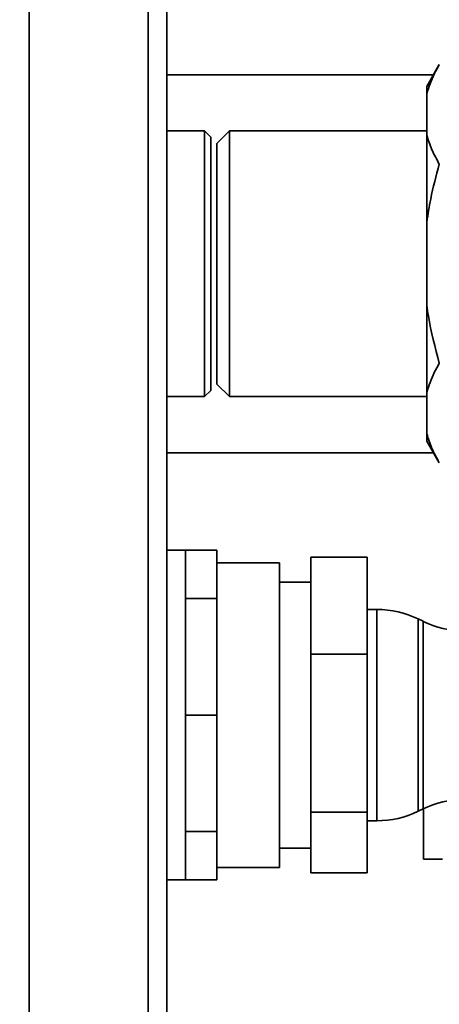
# Paper-space layout 'Blatt1' of a CAD drawing. Units: millimetres. Extents: x 0 to 5940, y 0 to 4200.
# Drawn here: x 1394 to 1461, y 943 to 1100 of the extents above; entities that cross this region are included whole.
import ezdxf

# ---------------------------------------------------------------- set-up
doc = ezdxf.new("R2010")
doc.units = ezdxf.units.MM
doc.header["$LTSCALE"] = 10
doc.layers.add('1', color=7, linetype='Continuous')
doc.styles.add('SLDTEXTSTYLE0', font='TXT', dxfattribs={"width": 0.605})
doc.dimstyles.new('SLDDIMSTYLE0', dxfattribs={"dimtxt": 35, "dimasz": 25, "dimexe": 0, "dimexo": 0.0625, "dimgap": 8.75, "dimtad": 1, "dimdec": 1, "dimrnd": 1e-09, "dimzin": 4, "dimdsep": 46, "dimtxsty": 'SLDTEXTSTYLE0', "dimsah": 1, "dimcen": 0.09, "dimadec": 0, "dimazin": 1, "dimtfac": 1, "dimtdec": 1, "dimtofl": 0, "dimtmove": 0, "dimatfit": 3, "dimfxl": 1, "dimfrac": 2, "dimtolj": 1, "dimtzin": 12, "dimarcsym": 0})

# ---------------------------------------------------------------- blocks, each defined once
blk = doc.blocks.new('_D_5')
at = {"layer": '1'}
for p, q in [((1057.73, 1245.93), (362.73, 1245.93)), ((372.73, 1245.93), (372.73, 581.04)), ((1482.13, 581.04), (362.73, 581.04))]:
    blk.add_line(p, q, dxfattribs=at)
for points in [[(372.73, 1245.93), (368.73, 1220.93), (376.73, 1220.93)], [(372.73, 581.04), (376.73, 606.04), (368.73, 606.04)]]:
    blk.add_solid(points, dxfattribs=at)
at = {"layer": '1', "insert": (327.61, 834.61), "char_height": 35, "attachment_point": 1, "rotation": 90, "style": 'SLDTEXTSTYLE0'}
blk.add_mtext('ca. 700', dxfattribs=at)

psp = doc.layouts.new('Blatt1')

# ---------------------------------------------------------------- linework, layer by layer
at = {"color": 7, "linetype": 'Continuous', "lineweight": 35}
for p, q in [((1395.73, 1185.93), (1395.73, 675.93)), ((1414.73, 1185.93), (1414.73, 675.93)), ((1417.73, 1185.93), (1417.73, 675.93)), ((1461.23, 1092.69), (1459.23, 1089.22)), ((1460.31, 1091.08), (1417.73, 1091.08)), ((1459.23, 1088.07), (1459.23, 1089.22)), ((1459.23, 1081.43), (1459.23, 1088.07)), ((1423.73, 1082.13), (1417.73, 1082.13)), ((1424.73, 1081.13), (1423.73, 1082.13)), ((1423.73, 1039.73), (1423.73, 1082.13)), ((1427.73, 1082.13), (1425.73, 1080.13)), ((1459.23, 1082.13), (1427.73, 1082.13)), ((1427.73, 1082.13), (1427.73, 1039.73)), ((1424.73, 1081.13), (1424.73, 1040.73)), ((1459.23, 1067.57), (1459.23, 1081.43)), ((1425.73, 1080.13), (1425.73, 1041.73)), ((1459.23, 1054.29), (1459.23, 1067.57)), ((1459.23, 1040.44), (1459.23, 1054.29)), ((1425.73, 1041.73), (1427.73, 1039.73)), ((1417.73, 1039.73), (1423.73, 1039.73)), ((1423.73, 1039.73), (1424.73, 1040.73)), ((1427.73, 1039.73), (1459.23, 1039.73)), ((1459.23, 1033.8), (1459.23, 1040.44)), ((1459.23, 1032.64), (1459.23, 1033.8)), ((1459.23, 1032.64), (1461.23, 1029.18)), ((1417.73, 1030.78), (1460.31, 1030.78)), ((1420.73, 1015.23), (1417.73, 1015.23)), ((1420.73, 1015.23), (1420.73, 1007.53)), ((1420.73, 1015.23), (1425.73, 1015.23)), ((1425.73, 1015.23), (1425.73, 1011.5)), ((1435.73, 1013.23), (1425.73, 1013.23)), ((1435.73, 966.48), (1435.73, 1013.23)), ((1440.73, 1014.12), (1449.73, 1014.12)), ((1440.73, 1014.12), (1440.73, 998.66)), ((1449.73, 1014.12), (1449.73, 998.66)), ((1425.73, 1011.26), (1425.73, 1011.5)), ((1425.73, 1011.26), (1425.73, 1007.53)), ((1440.73, 1010.13), (1435.73, 1010.13)), ((1420.73, 1007.53), (1420.73, 988.93)), ((1420.73, 1007.53), (1425.73, 1007.53)), ((1425.73, 1007.53), (1425.73, 998.52)), ((1451.28, 1005.78), (1449.73, 1005.78)), ((1451.28, 972.08), (1451.28, 1005.78)), ((1458.63, 1003.89), (1457.84, 1004.28)), ((1457.84, 1004.28), (1457.84, 973.59)), ((1458.63, 975.11), (1458.63, 1003.89)), ((1425.73, 997.95), (1425.73, 998.52)), ((1425.73, 997.95), (1425.73, 988.93)), ((1440.73, 998.66), (1440.73, 973.47)), ((1440.73, 998.66), (1449.73, 998.66)), ((1449.73, 998.66), (1449.73, 973.47)), ((1420.73, 988.93), (1420.73, 970.34)), ((1420.73, 988.93), (1425.73, 988.93)), ((1425.73, 988.93), (1425.73, 979.92)), ((1425.73, 979.35), (1425.73, 979.92)), ((1425.73, 979.35), (1425.73, 970.34)), ((1457.84, 973.59), (1458.63, 973.98)), ((1458.63, 973.98), (1458.63, 975.11)), ((1458.73, 974.03), (1458.73, 965.93)), ((1440.73, 973.47), (1449.73, 973.47)), ((1440.73, 973.47), (1440.73, 963.75)), ((1449.73, 973.47), (1449.73, 963.75)), ((1449.73, 972.08), (1451.28, 972.08)), ((1420.73, 970.34), (1420.73, 962.63)), ((1420.73, 970.34), (1425.73, 970.34)), ((1425.73, 970.34), (1425.73, 966.6)), ((1435.73, 967.73), (1440.73, 967.73)), ((1425.73, 966.37), (1425.73, 966.6)), ((1425.73, 966.37), (1425.73, 962.63)), ((1435.73, 964.63), (1435.73, 966.48)), ((1461.73, 965.93), (1458.73, 965.93)), ((1425.73, 964.63), (1435.73, 964.63)), ((1440.73, 963.75), (1449.73, 963.75)), ((1417.73, 962.63), (1420.73, 962.63)), ((1420.73, 962.63), (1425.73, 962.63))]:
    psp.add_line(p, q, dxfattribs=at)
for centre, start, end in [((1451.28, 990.78), 64.0935, 90), ((1465.18, 1017.38), 244.0935, 270), ((1465.18, 960.48), 90, 115.9065), ((1451.28, 987.08), 270, 295.9065)]:
    psp.add_arc(centre, 15, start, end, dxfattribs=at)
for points, knots in [([(1461.23, 1092.69), (1460.95, 1092.19), (1460.1, 1090.67), (1459.58, 1089.12), (1459.23, 1088.07)], [0, 0, 0, 0, 0.327834, 1, 1, 1, 1]), ([(1459.23, 1081.43), (1459.48, 1080.65), (1459.98, 1079.1), (1460.81, 1077.57), (1461.23, 1076.81)], [0, 0, 0, 0, 0.4985605, 1, 1, 1, 1]), ([(1461.23, 1076.81), (1460.73, 1074.97), (1459.9, 1071.92), (1459.42, 1068.8), (1459.23, 1067.57)], [0, 0, 0, 0, 0.60547, 1, 1, 1, 1]), ([(1459.23, 1054.29), (1459.31, 1053.74), (1459.76, 1050.62), (1460.57, 1047.56), (1461.23, 1045.06)], [0, 0, 0, 0, 0.178304, 1, 1, 1, 1]), ([(1461.23, 1045.06), (1460.95, 1044.56), (1460.1, 1043.04), (1459.58, 1041.48), (1459.23, 1040.44)], [0, 0, 0, 0, 0.327834, 1, 1, 1, 1]), ([(1459.23, 1033.8), (1459.48, 1033.02), (1459.98, 1031.46), (1460.81, 1029.94), (1461.23, 1029.18)], [0, 0, 0, 0, 0.49856, 1, 1, 1, 1])]:
    psp.add_open_spline(points, degree=3, knots=knots, dxfattribs=at)

# ---------------------------------------------------------------- dimensions: what is measured, and where the dimension line sits
at = {"layer": '1'}
dim = psp.add_linear_dim(base=(372.73, 581.04), p1=(1067.73, 1245.93), p2=(1492.13, 581.04), angle=90, dimstyle='SLDDIMSTYLE0', dxfattribs=at)
dim.commit()
dim.dimension.update_dxf_attribs({"geometry": '_D_5', "text_midpoint": (372.73, 913.49), "dimtype": 160})

doc.saveas('drawing.dxf')
